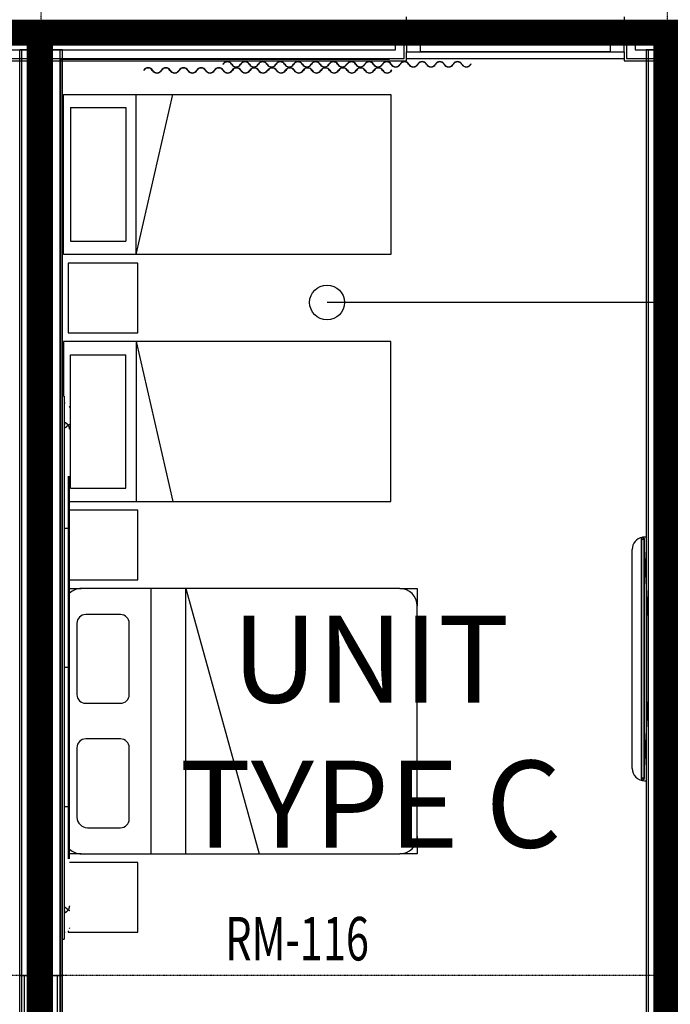
# Model space of a CAD drawing. Extents: x -6550 to 54150, y -7366 to 70929.
# Drawn here: x 14184 to 17922, y 12316 to 17975 of the extents above; entities that cross this region are included whole.
import ezdxf

# ---------------------------------------------------------------- set-up
doc = ezdxf.new("R2010")
doc.units = 0
doc.linetypes.add('EDG-DASH-3', pattern=[4.5, 3, -1.5])
doc.linetypes.add('X-2499-1F$0$EDG-1DOT-2', pattern=[5, 2, -1.4, 0.2, -1.4])
for name, color, linetype in [('ARE-GEN', 7, 'EDG-DASH-3'), ('NOT-50TXT', 6, 'CONTINUOUS'), ('POW-CIRC', 6, 'CONTINUOUS'), ('X-2499-1F$0$A-AREA-IDEN', 31, 'CONTINUOUS'), ('X-2499-1F$0$A-FLOR-1', 11, 'CONTINUOUS'), ('X-2499-1F$0$A-GENM', 11, 'CONTINUOUS'), ('X-2499-1F$0$A-GENM-1', 11, 'CONTINUOUS'), ('X-2499-1F$0$A-GENM-2', 11, 'CONTINUOUS'), ('X-2499-1F$0$A-GLAZ', 11, 'CONTINUOUS'), ('X-2499-1F$0$A-GLAZ-1', 11, 'CONTINUOUS'), ('X-2499-1F$0$A-WALL', 8, 'CONTINUOUS'), ('X-2499-1F$0$A-WALL-2', 8, 'CONTINUOUS'), ('X-2499-1F$0$I-FURN-1', 11, 'CONTINUOUS'), ('X-2499-1F$0$Q-CASE-2', 11, 'CONTINUOUS'), ('X-2499-1F$0$S-GRID-1', 133, 'X-2499-1F$0$EDG-1DOT-2'), ('X-XREF', 7, 'CONTINUOUS')]:
    doc.layers.add(name, color=color, linetype=linetype)
doc.styles.add('EDG-XBOLD', font='arialbd.ttf')
doc.styles.add('X-2499-1F$0$EDG', font='edg.shx', dxfattribs={"width": 0.9})

# ---------------------------------------------------------------- blocks, each defined once
blk = doc.blocks.new('X-2499-1F')
at = {"layer": 'X-2499-1F$0$A-FLOR-1'}
blk.add_line((17657.1, 17751), (16407.1, 17751), dxfattribs=at)
at = {"layer": 'X-2499-1F$0$A-GENM'}
for p, q in [((14445, 15649.1), (14440.1, 15649.1)), ((14445.4, 15658.8), (14445, 15659)), ((14445.3, 15628.7), (14445, 15628.4)), ((14445.6, 15628.9), (14445.3, 15628.7)), ((14445.8, 15658.6), (14445.4, 15658.8)), ((14445.9, 15629.2), (14445.6, 15628.9)), ((14446.3, 15658.4), (14445.8, 15658.6)), ((14446.2, 15629.5), (14445.9, 15629.2)), ((14446.5, 15629.8), (14446.2, 15629.5)), ((14446.7, 15658.2), (14446.3, 15658.4)), ((14446.8, 15630.1), (14446.5, 15629.8)), ((14447.1, 15658), (14446.7, 15658.2)), ((14447, 15630.4), (14446.8, 15630.1)), ((14447.3, 15630.7), (14447, 15630.4)), ((14447.5, 15657.8), (14447.1, 15658)), ((14447.6, 15631), (14447.3, 15630.7)), ((14447.9, 15657.5), (14447.5, 15657.8)), ((14447.9, 15631.2), (14447.6, 15631)), ((14448.3, 15657.3), (14447.9, 15657.5)), ((14448.2, 15631.5), (14447.9, 15631.2)), ((14448.5, 15631.8), (14448.2, 15631.5)), ((14448.7, 15657.1), (14448.3, 15657.3)), ((14448.8, 15632), (14448.5, 15631.8)), ((14449.1, 15656.8), (14448.7, 15657.1)), ((14449, 15632.3), (14448.8, 15632)), ((14449.3, 15632.6), (14449, 15632.3)), ((14449.5, 15656.6), (14449.1, 15656.8)), ((14449.6, 15632.8), (14449.3, 15632.6)), ((14449.9, 15656.3), (14449.5, 15656.6)), ((14449.9, 15633.1), (14449.6, 15632.8)), ((14450.3, 15656.1), (14449.9, 15656.3)), ((14450.2, 15633.4), (14449.9, 15633.1)), ((14450.5, 15633.6), (14450.2, 15633.4)), ((14450.7, 15655.8), (14450.3, 15656.1)), ((14450.7, 15633.9), (14450.5, 15633.6)), ((14451.1, 15655.6), (14450.7, 15655.8)), ((14451, 15634.1), (14450.7, 15633.9)), ((14451.3, 15634.4), (14451, 15634.1)), ((14451.5, 15655.3), (14451.1, 15655.6)), ((14451.6, 15634.6), (14451.3, 15634.4)), ((14451.9, 15655), (14451.5, 15655.3)), ((14451.9, 15634.9), (14451.6, 15634.6)), ((14452.3, 15654.8), (14451.9, 15655)), ((14452.1, 15635.1), (14451.9, 15634.9)), ((14452.4, 15635.3), (14452.1, 15635.1)), ((14452.7, 15654.5), (14452.3, 15654.8)), ((14452.7, 15635.6), (14452.4, 15635.3)), ((14453.1, 15654.2), (14452.7, 15654.5)), ((14453, 15635.8), (14452.7, 15635.6)), ((14453.2, 15636), (14453, 15635.8)), ((14453.4, 15653.9), (14453.1, 15654.2)), ((14453.5, 15636.3), (14453.2, 15636)), ((14453.8, 15653.6), (14453.4, 15653.9)), ((14453.8, 15636.5), (14453.5, 15636.3)), ((14454.2, 15653.3), (14453.8, 15653.6)), ((14454.1, 15636.7), (14453.8, 15636.5)), ((14454.3, 15636.9), (14454.1, 15636.7)), ((14454.6, 15653), (14454.2, 15653.3)), ((14454.6, 15637.2), (14454.3, 15636.9)), ((14455, 15652.7), (14454.6, 15653)), ((14454.9, 15637.4), (14454.6, 15637.2)), ((14455.1, 15637.6), (14454.9, 15637.4)), ((14455.4, 15652.4), (14455, 15652.7)), ((14455.4, 15637.8), (14455.1, 15637.6)), ((14455.7, 15652.1), (14455.4, 15652.4)), ((14455.7, 15638), (14455.4, 15637.8)), ((14456.1, 15651.8), (14455.7, 15652.1)), ((14455.9, 15638.2), (14455.7, 15638)), ((14456.2, 15638.4), (14455.9, 15638.2)), ((14456.5, 15651.5), (14456.1, 15651.8)), ((14456.5, 15638.6), (14456.2, 15638.4)), ((14456.8, 15651.2), (14456.5, 15651.5)), ((14456.7, 15638.8), (14456.5, 15638.6)), ((14457, 15639), (14456.7, 15638.8)), ((14457.2, 15650.8), (14456.8, 15651.2)), ((14457.2, 15639.2), (14457, 15639)), ((14457.6, 15650.5), (14457.2, 15650.8)), ((14457.5, 15639.4), (14457.2, 15639.2)), ((14457.7, 15639.6), (14457.5, 15639.4)), ((14457.9, 15650.2), (14457.6, 15650.5)), ((14458, 15639.8), (14457.7, 15639.6)), ((14458.3, 15649.8), (14457.9, 15650.2)), ((14458.2, 15640), (14458, 15639.8)), ((14458.5, 15640.2), (14458.2, 15640)), ((14458.6, 15649.5), (14458.3, 15649.8)), ((14458.7, 15640.3), (14458.5, 15640.2)), ((14459, 15649.1), (14458.6, 15649.5)), ((14459, 15640.5), (14458.7, 15640.3)), ((14459.3, 15648.8), (14459, 15649.1)), ((14459.2, 15640.7), (14459, 15640.5)), ((14459.5, 15640.9), (14459.2, 15640.7)), ((14459.6, 15648.4), (14459.3, 15648.8)), ((14459.7, 15641), (14459.5, 15640.9)), ((14460, 15648.1), (14459.6, 15648.4)), ((14459.9, 15641.2), (14459.7, 15641)), ((14460.2, 15641.4), (14459.9, 15641.2)), ((14460.3, 15647.7), (14460, 15648.1)), ((14460.4, 15641.5), (14460.2, 15641.4)), ((14460.6, 15647.3), (14460.3, 15647.7)), ((14460.6, 15641.7), (14460.4, 15641.5)), ((14461, 15647), (14460.6, 15647.3)), ((14460.9, 15641.9), (14460.6, 15641.7)), ((14461.1, 15642), (14460.9, 15641.9)), ((14461.3, 15646.6), (14461, 15647)), ((14461.3, 15642.2), (14461.1, 15642)), ((14461.6, 15646.2), (14461.3, 15646.6)), ((14461.5, 15642.3), (14461.3, 15642.2)), ((14461.8, 15642.5), (14461.5, 15642.3)), ((14461.9, 15645.8), (14461.6, 15646.2)), ((14462, 15642.6), (14461.8, 15642.5)), ((14462.2, 15645.4), (14461.9, 15645.8)), ((14462.2, 15642.8), (14462, 15642.6)), ((14462.5, 15645.1), (14462.2, 15645.4)), ((14462.4, 15642.9), (14462.2, 15642.8)), ((14462.6, 15643.1), (14462.4, 15642.9)), ((14462.8, 15644.7), (14462.5, 15645.1)), ((14462.9, 15643.2), (14462.6, 15643.1)), ((14463.1, 15644.3), (14462.8, 15644.7)), ((14463.1, 15643.3), (14462.9, 15643.2)), ((14463.4, 15643.9), (14463.1, 15644.3)), ((14463.3, 15643.5), (14463.1, 15643.3)), ((14463.5, 15643.6), (14463.3, 15643.5)), ((14463.7, 15643.5), (14463.4, 15643.9)), ((14463.7, 15643.7), (14463.5, 15643.6)), ((14463.9, 15643.9), (14463.7, 15643.7)), ((14464, 15643.1), (14463.7, 15643.5)), ((14464.1, 15644), (14463.9, 15643.9)), ((14464.3, 15642.7), (14464, 15643.1)), ((14464.3, 15644.1), (14464.1, 15644)), ((14464.5, 15644.3), (14464.3, 15644.1)), ((14464.6, 15642.3), (14464.3, 15642.7)), ((14464.7, 15644.4), (14464.5, 15644.3)), ((14464.8, 15641.9), (14464.6, 15642.3)), ((14464.9, 15644.5), (14464.7, 15644.4)), ((14465.1, 15641.4), (14464.8, 15641.9)), ((14465, 15644.6), (14464.9, 15644.5)), ((14465.2, 15644.7), (14465, 15644.6)), ((14465.4, 15641), (14465.1, 15641.4)), ((14465.4, 15644.8), (14465.2, 15644.7)), ((14465.6, 15645), (14465.4, 15644.8)), ((14465.6, 15640.6), (14465.4, 15641)), ((14465.8, 15645.1), (14465.6, 15645)), ((14465.9, 15640.2), (14465.6, 15640.6)), ((14465.9, 15645.2), (14465.8, 15645.1)), ((14466.1, 15645.3), (14465.9, 15645.2)), ((14466.1, 15639.8), (14465.9, 15640.2)), ((14466.3, 15645.4), (14466.1, 15645.3)), ((14466.4, 15639.3), (14466.1, 15639.8)), ((14466.5, 15645.5), (14466.3, 15645.4)), ((14466.6, 15638.9), (14466.4, 15639.3)), ((14466.6, 15645.6), (14466.5, 15645.5)), ((14466.8, 15645.7), (14466.6, 15645.6)), ((14466.8, 15638.5), (14466.6, 15638.9)), ((14466.9, 15645.8), (14466.8, 15645.7)), ((14467, 15638), (14466.8, 15638.5)), ((14467.1, 15645.9), (14466.9, 15645.8)), ((14467.3, 15637.6), (14467, 15638)), ((14467.3, 15646), (14467.1, 15645.9)), ((14467.4, 15646.1), (14467.3, 15646)), ((14467.5, 15637.2), (14467.3, 15637.6)), ((14467.6, 15646.1), (14467.4, 15646.1)), ((14467.7, 15636.7), (14467.5, 15637.2)), ((14467.7, 15646.2), (14467.6, 15646.1)), ((14467.8, 15646.3), (14467.7, 15646.2)), ((14467.9, 15636.3), (14467.7, 15636.7)), ((14468, 15646.4), (14467.8, 15646.3)), ((14468.1, 15635.8), (14467.9, 15636.3)), ((14468.1, 15646.5), (14468, 15646.4)), ((14468.3, 15646.6), (14468.1, 15646.5)), ((14468.3, 15635.4), (14468.1, 15635.8)), ((14468.4, 15646.6), (14468.3, 15646.6)), ((14468.5, 15634.9), (14468.3, 15635.4)), ((14468.5, 15646.7), (14468.4, 15646.6)), ((14468.6, 15646.8), (14468.5, 15646.7)), ((14468.6, 15634.5), (14468.5, 15634.9)), ((14468.8, 15646.9), (14468.6, 15646.8)), ((14468.8, 15634), (14468.6, 15634.5)), ((14468.9, 15646.9), (14468.8, 15646.9)), ((14469, 15633.6), (14468.8, 15634)), ((14469, 15647), (14468.9, 15646.9)), ((14469.1, 15647.1), (14469, 15647)), ((14469.2, 15633.1), (14469, 15633.6)), ((14469.2, 15647.1), (14469.1, 15647.1)), ((14469.4, 15647.2), (14469.2, 15647.1)), ((14469.3, 15632.7), (14469.2, 15633.1)), ((14469.5, 15632.2), (14469.3, 15632.7)), ((14469.5, 15647.3), (14469.4, 15647.2)), ((14469.6, 15647.3), (14469.5, 15647.3)), ((14469.6, 15631.8), (14469.5, 15632.2)), ((14469.7, 15647.4), (14469.6, 15647.3)), ((14469.7, 15631.3), (14469.6, 15631.8)), ((14469.8, 15647.5), (14469.7, 15647.4)), ((14469.9, 15630.8), (14469.7, 15631.3)), ((14469.9, 15647.5), (14469.8, 15647.5)), ((14470, 15647.6), (14469.9, 15647.6)), ((14469.9, 15647.6), (14469.9, 15647.5)), ((14470, 15630.4), (14469.9, 15630.8)), ((14470.1, 15647.7), (14470, 15647.6)), ((14470.1, 15629.9), (14470, 15630.4)), ((14470.2, 15647.7), (14470.1, 15647.7)), ((14470.2, 15629.4), (14470.1, 15629.9)), ((14470.3, 15647.8), (14470.2, 15647.7)), ((14470.4, 15629), (14470.2, 15629.4)), ((14470.4, 15647.8), (14470.3, 15647.8)), ((14470.5, 15647.9), (14470.4, 15647.9)), ((14470.4, 15647.9), (14470.4, 15647.8)), ((14470.5, 15628.5), (14470.4, 15629)), ((14470.6, 15648), (14470.5, 15647.9)), ((14470.6, 15628), (14470.5, 15628.5)), ((14470.7, 15648.1), (14470.6, 15648)), ((14470.6, 15648), (14470.6, 15648)), ((14470.6, 15627.6), (14470.6, 15628)), ((14470.7, 15627.1), (14470.6, 15627.6)), ((14470.8, 15648.1), (14470.7, 15648.1)), ((14470.8, 15626.6), (14470.7, 15627.1)), ((14470.9, 15648.2), (14470.8, 15648.2)), ((14470.8, 15648.2), (14470.8, 15648.1)), ((14470.9, 15626.2), (14470.8, 15626.6)), ((14471, 15648.3), (14470.9, 15648.3)), ((14470.9, 15648.3), (14470.9, 15648.2)), ((14470.9, 15625.7), (14470.9, 15626.2)), ((14471, 15625.2), (14470.9, 15625.7)), ((14471.1, 15648.4), (14471, 15648.4)), ((14471, 15648.4), (14471, 15648.3)), ((14471, 15648.3), (14471, 15648.3)), ((14471.1, 15624.8), (14471, 15625.2)), ((14471.2, 15648.5), (14471.1, 15648.5)), ((14471.1, 15648.5), (14471.1, 15648.4)), ((14471.1, 15648.4), (14471.1, 15648.4)), ((14471.1, 15624.3), (14471.1, 15624.8)), ((14471.2, 15623.8), (14471.1, 15624.3)), ((14471.3, 15648.7), (14471.2, 15648.6)), ((14471.2, 15648.6), (14471.2, 15648.6)), ((14471.2, 15648.6), (14471.2, 15648.6)), ((14471.2, 15648.6), (14471.2, 15648.5)), ((14471.2, 15648.5), (14471.2, 15648.5)), ((14471.2, 15623.3), (14471.2, 15623.8)), ((14471.2, 15622.9), (14471.2, 15623.3)), ((14471.2, 15622.4), (14471.2, 15622.9)), ((14471.3, 15621.9), (14471.2, 15622.4)), ((14471.3, 15648.7), (14471.3, 15648.7)), ((14471.3, 15648.7), (14471.3, 15648.7)), ((14471.3, 15621.5), (14471.3, 15621.9)), ((14463.6, 13151.3), (14463.6, 15351.3)), ((14458.1, 15051.3), (14445, 15051.3)), ((14467.8, 15051.3), (14458.1, 15051.3)), ((14458.1, 14251.3), (14445, 14251.3)), ((14467.8, 14251.3), (14458.1, 14251.3)), ((14458.1, 13451.3), (14445, 13451.3)), ((14467.8, 13451.3), (14458.1, 13451.3)), ((14440.1, 12853.5), (14445, 12853.5)), ((14445.3, 12874), (14445, 12874.3)), ((14445.6, 12873.7), (14445.3, 12874)), ((14445.9, 12873.4), (14445.6, 12873.7)), ((14446.2, 12873.1), (14445.9, 12873.4)), ((14446.5, 12872.8), (14446.2, 12873.1)), ((14446.8, 12872.5), (14446.5, 12872.8)), ((14447, 12872.2), (14446.8, 12872.5)), ((14447.3, 12871.9), (14447, 12872.2)), ((14447.6, 12871.7), (14447.3, 12871.9)), ((14447.9, 12871.4), (14447.6, 12871.7)), ((14448.2, 12871.1), (14447.9, 12871.4)), ((14448.5, 12870.8), (14448.2, 12871.1)), ((14448.8, 12870.6), (14448.5, 12870.8)), ((14449, 12870.3), (14448.8, 12870.6)), ((14449.3, 12870), (14449, 12870.3)), ((14449.6, 12869.8), (14449.3, 12870)), ((14449.5, 12846), (14449.9, 12846.3)), ((14449.9, 12869.5), (14449.6, 12869.8)), ((14450.2, 12869.3), (14449.9, 12869.5)), ((14449.9, 12846.3), (14450.3, 12846.5)), ((14450.5, 12869), (14450.2, 12869.3)), ((14450.3, 12846.5), (14450.7, 12846.8)), ((14450.7, 12868.7), (14450.5, 12869)), ((14451, 12868.5), (14450.7, 12868.7)), ((14450.7, 12846.8), (14451.1, 12847)), ((14451.3, 12868.2), (14451, 12868.5)), ((14451.1, 12847), (14451.5, 12847.3)), ((14451.6, 12868), (14451.3, 12868.2)), ((14451.5, 12847.3), (14451.9, 12847.6)), ((14451.9, 12867.8), (14451.6, 12868)), ((14452.1, 12867.5), (14451.9, 12867.8)), ((14451.9, 12847.6), (14452.3, 12847.8)), ((14452.4, 12867.3), (14452.1, 12867.5)), ((14452.3, 12847.8), (14452.7, 12848.1)), ((14452.7, 12867), (14452.4, 12867.3)), ((14453, 12866.8), (14452.7, 12867)), ((14452.7, 12848.1), (14453.1, 12848.4)), ((14453.2, 12866.6), (14453, 12866.8)), ((14453.1, 12848.4), (14453.4, 12848.7)), ((14453.5, 12866.3), (14453.2, 12866.6)), ((14453.4, 12848.7), (14453.8, 12849)), ((14453.8, 12866.1), (14453.5, 12866.3)), ((14454.1, 12865.9), (14453.8, 12866.1)), ((14453.8, 12849), (14454.2, 12849.3)), ((14454.3, 12865.7), (14454.1, 12865.9)), ((14454.2, 12849.3), (14454.6, 12849.6)), ((14454.6, 12865.5), (14454.3, 12865.7)), ((14454.9, 12865.2), (14454.6, 12865.5)), ((14454.6, 12849.6), (14455, 12849.9)), ((14455.1, 12865), (14454.9, 12865.2)), ((14455, 12849.9), (14455.4, 12850.2)), ((14455.4, 12864.8), (14455.1, 12865)), ((14455.7, 12864.6), (14455.4, 12864.8)), ((14455.4, 12850.2), (14455.7, 12850.5)), ((14455.9, 12864.4), (14455.7, 12864.6)), ((14455.7, 12850.5), (14456.1, 12850.8)), ((14456.2, 12864.2), (14455.9, 12864.4)), ((14456.1, 12850.8), (14456.5, 12851.1)), ((14456.5, 12864), (14456.2, 12864.2)), ((14456.7, 12863.8), (14456.5, 12864)), ((14456.5, 12851.1), (14456.8, 12851.5)), ((14457, 12863.6), (14456.7, 12863.8)), ((14456.8, 12851.5), (14457.2, 12851.8)), ((14457.2, 12863.4), (14457, 12863.6)), ((14457.5, 12863.2), (14457.2, 12863.4)), ((14457.2, 12851.8), (14457.6, 12852.1)), ((14457.7, 12863), (14457.5, 12863.2)), ((14457.6, 12852.1), (14457.9, 12852.5)), ((14458, 12862.8), (14457.7, 12863)), ((14457.9, 12852.5), (14458.3, 12852.8)), ((14458.2, 12862.6), (14458, 12862.8)), ((14458.5, 12862.5), (14458.2, 12862.6)), ((14458.3, 12852.8), (14458.6, 12853.1)), ((14458.7, 12862.3), (14458.5, 12862.5)), ((14458.6, 12853.1), (14459, 12853.5)), ((14459, 12862.1), (14458.7, 12862.3)), ((14459.2, 12861.9), (14459, 12862.1)), ((14459, 12853.5), (14459.3, 12853.8)), ((14459.5, 12861.7), (14459.2, 12861.9)), ((14459.3, 12853.8), (14459.6, 12854.2)), ((14459.7, 12861.6), (14459.5, 12861.7)), ((14459.6, 12854.2), (14460, 12854.6)), ((14459.9, 12861.4), (14459.7, 12861.6)), ((14460.2, 12861.2), (14459.9, 12861.4)), ((14460, 12854.6), (14460.3, 12854.9)), ((14460.4, 12861.1), (14460.2, 12861.2)), ((14460.3, 12854.9), (14460.6, 12855.3)), ((14460.6, 12860.9), (14460.4, 12861.1)), ((14460.9, 12860.7), (14460.6, 12860.9)), ((14460.6, 12855.3), (14461, 12855.7)), ((14461.1, 12860.6), (14460.9, 12860.7)), ((14461, 12855.7), (14461.3, 12856)), ((14461.3, 12860.4), (14461.1, 12860.6)), ((14461.5, 12860.3), (14461.3, 12860.4)), ((14461.3, 12856), (14461.6, 12856.4)), ((14461.8, 12860.1), (14461.5, 12860.3)), ((14461.6, 12856.4), (14461.9, 12856.8)), ((14462, 12860), (14461.8, 12860.1)), ((14461.9, 12856.8), (14462.2, 12857.2)), ((14462.2, 12859.8), (14462, 12860)), ((14462.4, 12859.7), (14462.2, 12859.8)), ((14462.2, 12857.2), (14462.5, 12857.6)), ((14462.6, 12859.5), (14462.4, 12859.7)), ((14462.5, 12857.6), (14462.8, 12857.9)), ((14462.9, 12859.4), (14462.6, 12859.5)), ((14462.8, 12857.9), (14463.1, 12858.3)), ((14463.1, 12859.3), (14462.9, 12859.4)), ((14463.3, 12859.1), (14463.1, 12859.3)), ((14463.1, 12858.3), (14463.4, 12858.7)), ((14463.5, 12859), (14463.3, 12859.1)), ((14463.4, 12858.7), (14463.7, 12859.1)), ((14463.7, 12858.9), (14463.5, 12859)), ((14463.7, 12859.1), (14464, 12859.5)), ((14463.9, 12858.7), (14463.7, 12858.9)), ((14464.1, 12858.6), (14463.9, 12858.7)), ((14464, 12859.5), (14464.3, 12859.9)), ((14464.3, 12858.5), (14464.1, 12858.6)), ((14464.3, 12859.9), (14464.6, 12860.3)), ((14464.5, 12858.4), (14464.3, 12858.5)), ((14464.7, 12858.2), (14464.5, 12858.4)), ((14464.6, 12860.3), (14464.8, 12860.8)), ((14464.9, 12858.1), (14464.7, 12858.2)), ((14464.8, 12860.8), (14465.1, 12861.2)), ((14465, 12858), (14464.9, 12858.1)), ((14465.2, 12857.9), (14465, 12858)), ((14465.1, 12861.2), (14465.4, 12861.6)), ((14465.4, 12857.8), (14465.2, 12857.9)), ((14465.4, 12861.6), (14465.6, 12862)), ((14465.6, 12857.7), (14465.4, 12857.8)), ((14465.6, 12862), (14465.9, 12862.4)), ((14465.8, 12857.6), (14465.6, 12857.7)), ((14465.9, 12857.4), (14465.8, 12857.6)), ((14465.9, 12862.4), (14466.1, 12862.9)), ((14466.1, 12857.3), (14465.9, 12857.4)), ((14466.1, 12862.9), (14466.4, 12863.3)), ((14466.3, 12857.2), (14466.1, 12857.3)), ((14466.5, 12857.1), (14466.3, 12857.2)), ((14466.4, 12863.3), (14466.6, 12863.7)), ((14466.6, 12857), (14466.5, 12857.1)), ((14466.6, 12863.7), (14466.8, 12864.1)), ((14466.8, 12856.9), (14466.6, 12857)), ((14466.8, 12864.1), (14467, 12864.6)), ((14466.9, 12856.8), (14466.8, 12856.9)), ((14467.1, 12856.7), (14466.9, 12856.8)), ((14467, 12864.6), (14467.3, 12865)), ((14467.3, 12856.7), (14467.1, 12856.7)), ((14467.3, 12865), (14467.5, 12865.4)), ((14467.4, 12856.6), (14467.3, 12856.7)), ((14467.6, 12856.5), (14467.4, 12856.6)), ((14467.5, 12865.4), (14467.7, 12865.9)), ((14467.7, 12856.4), (14467.6, 12856.5)), ((14467.7, 12865.9), (14467.9, 12866.3)), ((14467.8, 12856.3), (14467.7, 12856.4)), ((14468, 12856.2), (14467.8, 12856.3)), ((14467.9, 12866.3), (14468.1, 12866.8)), ((14468.1, 12856.1), (14468, 12856.2)), ((14468.1, 12866.8), (14468.3, 12867.2)), ((14468.3, 12856.1), (14468.1, 12856.1)), ((14468.3, 12867.2), (14468.5, 12867.7)), ((14468.4, 12856), (14468.3, 12856.1)), ((14468.5, 12855.9), (14468.4, 12856)), ((14468.5, 12867.7), (14468.6, 12868.1)), ((14468.6, 12855.8), (14468.5, 12855.9)), ((14468.6, 12868.1), (14468.8, 12868.6)), ((14468.8, 12855.7), (14468.6, 12855.8)), ((14468.8, 12868.6), (14469, 12869)), ((14468.9, 12855.7), (14468.8, 12855.7)), ((14469, 12855.6), (14468.9, 12855.7)), ((14469, 12869), (14469.2, 12869.5)), ((14469.1, 12855.5), (14469, 12855.6)), ((14469.2, 12855.5), (14469.1, 12855.5)), ((14469.2, 12869.5), (14469.3, 12869.9)), ((14469.4, 12855.4), (14469.2, 12855.5)), ((14469.3, 12869.9), (14469.5, 12870.4)), ((14469.5, 12855.3), (14469.4, 12855.4)), ((14469.5, 12870.4), (14469.6, 12870.9)), ((14469.6, 12855.3), (14469.5, 12855.3)), ((14469.6, 12870.9), (14469.7, 12871.3)), ((14469.7, 12855.2), (14469.6, 12855.3)), ((14469.7, 12871.3), (14469.9, 12871.8)), ((14469.8, 12855.2), (14469.7, 12855.2)), ((14469.9, 12855.1), (14469.8, 12855.2)), ((14469.9, 12871.8), (14470, 12872.2)), ((14469.9, 12855), (14469.9, 12855.1)), ((14470, 12855), (14469.9, 12855)), ((14470, 12872.2), (14470.1, 12872.7)), ((14470.1, 12854.9), (14470, 12855)), ((14470.1, 12872.7), (14470.2, 12873.2)), ((14470.2, 12854.9), (14470.1, 12854.9)), ((14470.2, 12873.2), (14470.4, 12873.6)), ((14470.3, 12854.8), (14470.2, 12854.9)), ((14470.4, 12854.8), (14470.3, 12854.8)), ((14470.4, 12873.6), (14470.5, 12874.1)), ((14470.4, 12854.7), (14470.4, 12854.8)), ((14470.5, 12854.7), (14470.4, 12854.7)), ((14470.5, 12874.1), (14470.6, 12874.6)), ((14470.6, 12854.6), (14470.5, 12854.7)), ((14470.6, 12875), (14470.7, 12875.5)), ((14470.6, 12874.6), (14470.6, 12875)), ((14470.7, 12854.5), (14470.6, 12854.6)), ((14470.6, 12854.6), (14470.6, 12854.6)), ((14470.7, 12875.5), (14470.8, 12876)), ((14470.8, 12854.5), (14470.7, 12854.5)), ((14470.8, 12876), (14470.9, 12876.4)), ((14470.8, 12854.4), (14470.8, 12854.5)), ((14470.9, 12854.4), (14470.8, 12854.4)), ((14470.9, 12876.9), (14471, 12877.4)), ((14470.9, 12876.4), (14470.9, 12876.9)), ((14471, 12854.3), (14470.9, 12854.4)), ((14470.9, 12854.4), (14470.9, 12854.4)), ((14471, 12877.4), (14471.1, 12877.9)), ((14471, 12854.2), (14471, 12854.3)), ((14471, 12854.3), (14471, 12854.3)), ((14471.1, 12854.2), (14471, 12854.2)), ((14471.1, 12878.3), (14471.2, 12878.8)), ((14471.1, 12877.9), (14471.1, 12878.3)), ((14471.1, 12854.1), (14471.1, 12854.2)), ((14471.1, 12854.2), (14471.1, 12854.2)), ((14471.2, 12854.1), (14471.1, 12854.1)), ((14471.2, 12880.2), (14471.3, 12880.7)), ((14471.2, 12879.7), (14471.2, 12880.2)), ((14471.2, 12879.3), (14471.2, 12879.7)), ((14471.2, 12878.8), (14471.2, 12879.3)), ((14471.2, 12854), (14471.2, 12854.1)), ((14471.2, 12854.1), (14471.2, 12854.1)), ((14471.3, 12853.9), (14471.2, 12854)), ((14471.2, 12854), (14471.2, 12854)), ((14471.2, 12854), (14471.2, 12854)), ((14471.3, 12880.7), (14471.3, 12881.2)), ((14471.3, 12853.9), (14471.3, 12853.9)), ((14471.3, 12853.9), (14471.3, 12853.9)), ((14445, 12843.6), (14445.4, 12843.8)), ((14445.4, 12843.8), (14445.8, 12844)), ((14445.8, 12844), (14446.3, 12844.2)), ((14446.3, 12844.2), (14446.7, 12844.4)), ((14446.7, 12844.4), (14447.1, 12844.6)), ((14447.1, 12844.6), (14447.5, 12844.9)), ((14447.5, 12844.9), (14447.9, 12845.1)), ((14447.9, 12845.1), (14448.3, 12845.3)), ((14448.3, 12845.3), (14448.7, 12845.5)), ((14448.7, 12845.5), (14449.1, 12845.8)), ((14449.1, 12845.8), (14449.5, 12846))]:
    blk.add_line(p, q, dxfattribs=at)
at = {"layer": 'X-2499-1F$0$A-GENM-1'}
for p, q in [((14440.1, 15811.3), (14430.1, 15811.3)), ((14440.1, 15811.3), (14440.1, 15351.3)), ((14445, 15771.3), (14440.1, 15771.3)), ((14440.1, 15351.3), (14440.1, 13151.3)), ((14470.1, 13151.3), (14470.1, 15351.3)), ((17784.1, 15001), (17774.2, 15001)), ((17756.2, 14985.2), (17755.2, 14986.5)), ((17755.2, 14986.5), (17755.2, 13619.5)), ((17773.2, 14949.6), (17773.2, 14983)), ((17703.4, 13671.7), (17703.4, 14930.3)), ((17773.2, 13622.9), (17773.2, 13656.4)), ((17756.2, 13620.8), (17755.2, 13619.5)), ((17774.2, 13601), (17784.1, 13601)), ((14440.1, 13151.3), (14440.1, 12691.3)), ((14430.1, 12691.3), (14440.1, 12691.3)), ((14440.1, 12731.3), (14445, 12731.3))]:
    blk.add_line(p, q, dxfattribs=at)
for centre, start, end in [((17774.2, 14930.3), 100.0697, 180), ((17774.2, 14930.3), 90, 98.143), ((17774.2, 13671.7), 180, 270)]:
    blk.add_arc(centre, 70.7, start, end, dxfattribs=at)
for points in [[(14469.2, 15752.7), (14469.8, 15750.6), (14470.1, 15748.4), (14470.1, 15746.2)], [(14470.1, 12756.4), (14470.1, 12754.1), (14469.8, 12752), (14469.2, 12749.9)]]:
    blk.add_open_spline(points, degree=3, dxfattribs=at)
at = {"layer": 'X-2499-1F$0$A-GENM-2'}
for p, q in [((15351.6, 17719.5), (15353, 17718.6)), ((16064.7, 17719.5), (16062.8, 17719.5)), ((16064.7, 17719.5), (16066, 17718.6)), ((16777.7, 17719.5), (16775.9, 17719.5)), ((14896.6, 17684.5), (14898, 17683.6)), ((15609.7, 17684.5), (15607.8, 17684.5)), ((15609.7, 17684.5), (15611, 17683.6)), ((16322.7, 17684.5), (16320.9, 17684.5)), ((17763.7, 15000.4), (17755.2, 14995.5)), ((17773.2, 14991.6), (17763.7, 15000.4)), ((17755.2, 14995.5), (17755.2, 14986.5)), ((17755.2, 14986.5), (17756.2, 14985.2)), ((17756.2, 14989.5), (17772.2, 14989.5)), ((17756.2, 14985.2), (17756.2, 14989.5)), ((17756.2, 14989.5), (17756.2, 13616.5)), ((17772.2, 14989.5), (17756.2, 14989.5)), ((17772.2, 14989.5), (17772.2, 14981.3)), ((17772.2, 13616.5), (17772.2, 14989.5)), ((17772.2, 14981.3), (17773.2, 14983)), ((17772.2, 14969.5), (17772.2, 13636.5)), ((17794.2, 14531.8), (17772.2, 14969.5)), ((17773.2, 14983), (17773.2, 14991.6)), ((17794.2, 14074.2), (17794.2, 14531.8)), ((17772.2, 13636.5), (17794.2, 14074.2)), ((17756.2, 13620.8), (17755.2, 13619.5)), ((17755.2, 13619.5), (17755.2, 13610.5)), ((17755.2, 13610.5), (17763.7, 13605.6)), ((17756.2, 13616.5), (17756.2, 13620.8)), ((17772.2, 13616.5), (17756.2, 13616.5)), ((17756.2, 13616.5), (17772.2, 13616.5)), ((17763.7, 13605.6), (17773.2, 13614.4)), ((17773.2, 13622.9), (17772.2, 13624.6)), ((17772.2, 13624.6), (17772.2, 13616.5)), ((17773.2, 13614.4), (17773.2, 13622.9))]:
    blk.add_line(p, q, dxfattribs=at)
for centre, radius, start, end in [((15377, 17704.3), 29.6, 30.7622, 149.2378), ((15377, 17704.3), 28, 30.7622, 149.2378), ((15427.8, 17734.6), 31.1, 210.7622, 329.2378), ((15427.8, 17734.6), 29.6, 210.7622, 329.2378), ((15478.6, 17704.3), 29.6, 30.7622, 149.2378), ((15478.6, 17704.3), 28, 30.7622, 149.2378), ((15529.4, 17734.6), 31.1, 210.7622, 329.2378), ((15529.4, 17734.6), 29.6, 210.7622, 329.2378), ((15580.2, 17704.3), 29.6, 30.7622, 149.2378), ((15580.2, 17704.3), 28, 30.7622, 149.2378), ((15631, 17734.6), 31.1, 210.7622, 329.2378), ((15631, 17734.6), 29.6, 210.7622, 329.2378), ((15681.8, 17704.3), 29.6, 30.7622, 149.2378), ((15681.8, 17704.3), 28, 30.7622, 149.2378), ((15732.6, 17734.6), 31.1, 210.7622, 329.2378), ((15732.6, 17734.6), 29.6, 210.7622, 329.2378), ((15783.4, 17704.3), 29.6, 30.7622, 149.2378), ((15783.4, 17704.3), 28, 30.7622, 149.2378), ((15834.2, 17734.6), 31.1, 210.7622, 329.2378), ((15834.2, 17734.6), 29.6, 210.7622, 329.2378), ((15885, 17704.3), 29.6, 30.7622, 149.2378), ((15885, 17704.3), 28, 30.7622, 149.2378), ((15935.8, 17734.6), 31.1, 210.7622, 329.2378), ((15935.8, 17734.6), 29.6, 210.7622, 329.2378), ((15986.6, 17704.3), 29.6, 30.7622, 149.2378), ((15986.6, 17704.3), 28, 30.7622, 149.2378), ((16037.4, 17734.6), 31.1, 210.7622, 330.9609), ((16037.4, 17734.6), 29.6, 210.7622, 329.2378), ((16090.1, 17704.3), 29.6, 30.7622, 149.2378), ((16090.1, 17704.3), 28, 30.7622, 149.2378), ((16140.9, 17734.6), 31.1, 210.7622, 329.2378), ((16140.9, 17734.6), 29.6, 210.7622, 329.2378), ((16191.7, 17704.3), 29.6, 30.7622, 149.2378), ((16191.7, 17704.3), 28, 30.7622, 149.2378), ((16242.5, 17734.6), 31.1, 210.7622, 329.2378), ((16242.5, 17734.6), 29.6, 210.7622, 329.2378), ((16293.3, 17704.3), 29.6, 30.7622, 149.2378), ((16293.3, 17704.3), 28, 30.7622, 149.2378), ((16344.1, 17734.6), 31.1, 210.7622, 329.2378), ((16344.1, 17734.6), 29.6, 210.7622, 329.2378), ((16394.9, 17704.3), 29.6, 30.7622, 149.2378), ((16394.9, 17704.3), 28, 30.7622, 149.2378), ((16445.7, 17734.6), 31.1, 210.7622, 329.2378), ((16445.7, 17734.6), 29.6, 210.7622, 329.2378), ((16496.5, 17704.3), 29.6, 30.7622, 149.2378), ((16496.5, 17704.3), 28, 30.7622, 149.2378), ((16547.3, 17734.6), 31.1, 210.7622, 329.2378), ((16547.3, 17734.6), 29.6, 210.7622, 329.2378), ((16598.1, 17704.3), 29.6, 30.7622, 149.2378), ((16598.1, 17704.3), 28, 30.7622, 149.2378), ((16648.9, 17734.6), 31.1, 210.7622, 329.2378), ((16648.9, 17734.6), 29.6, 210.7622, 329.2378), ((16699.7, 17704.3), 29.6, 30.7622, 149.2378), ((16699.7, 17704.3), 28, 30.7622, 149.2378), ((16750.5, 17734.6), 31.1, 210.7622, 330.9609), ((16750.5, 17734.6), 29.6, 210.7622, 329.2378), ((14922, 17669.3), 29.6, 30.7622, 149.2378), ((14922, 17669.3), 28, 30.7622, 149.2378), ((14972.8, 17699.6), 31.1, 210.7622, 329.2378), ((14972.8, 17699.6), 29.6, 210.7622, 329.2378), ((15023.6, 17669.3), 29.6, 30.7622, 149.2378), ((15023.6, 17669.3), 28, 30.7622, 149.2378), ((15074.4, 17699.6), 31.1, 210.7622, 329.2378), ((15074.4, 17699.6), 29.6, 210.7622, 329.2378), ((15125.2, 17669.3), 29.6, 30.7622, 149.2378), ((15125.2, 17669.3), 28, 30.7622, 149.2378), ((15176, 17699.6), 31.1, 210.7622, 329.2378), ((15176, 17699.6), 29.6, 210.7622, 329.2378), ((15226.8, 17669.3), 29.6, 30.7622, 149.2378), ((15226.8, 17669.3), 28, 30.7622, 149.2378), ((15277.6, 17699.6), 31.1, 210.7622, 329.2378), ((15277.6, 17699.6), 29.6, 210.7622, 329.2378), ((15328.4, 17669.3), 29.6, 30.7622, 149.2378), ((15328.4, 17669.3), 28, 30.7622, 149.2378), ((15379.2, 17699.6), 31.1, 210.7622, 329.2378), ((15379.2, 17699.6), 29.6, 210.7622, 329.2378), ((15430, 17669.3), 29.6, 30.7622, 149.2378), ((15430, 17669.3), 28, 30.7622, 149.2378), ((15480.8, 17699.6), 31.1, 210.7622, 329.2378), ((15480.8, 17699.6), 29.6, 210.7622, 329.2378), ((15531.6, 17669.3), 29.6, 30.7622, 149.2378), ((15531.6, 17669.3), 28, 30.7622, 149.2378), ((15582.4, 17699.6), 31.1, 210.7622, 330.9609), ((15582.4, 17699.6), 29.6, 210.7622, 329.2378), ((15635.1, 17669.3), 29.6, 30.7622, 149.2378), ((15635.1, 17669.3), 28, 30.7622, 149.2378), ((15685.9, 17699.6), 31.1, 210.7622, 329.2378), ((15685.9, 17699.6), 29.6, 210.7622, 329.2378), ((15736.7, 17669.3), 29.6, 30.7622, 149.2378), ((15736.7, 17669.3), 28, 30.7622, 149.2378), ((15787.5, 17699.6), 31.1, 210.7622, 329.2378), ((15787.5, 17699.6), 29.6, 210.7622, 329.2378), ((15838.3, 17669.3), 29.6, 30.7622, 149.2378), ((15838.3, 17669.3), 28, 30.7622, 149.2378), ((15889.1, 17699.6), 31.1, 210.7622, 329.2378), ((15889.1, 17699.6), 29.6, 210.7622, 329.2378), ((15939.9, 17669.3), 29.6, 30.7622, 149.2378), ((15939.9, 17669.3), 28, 30.7622, 149.2378), ((15990.7, 17699.6), 31.1, 210.7622, 329.2378), ((15990.7, 17699.6), 29.6, 210.7622, 329.2378), ((16041.5, 17669.3), 29.6, 30.7622, 149.2378), ((16041.5, 17669.3), 28, 30.7622, 149.2378), ((16092.3, 17699.6), 31.1, 210.7622, 329.2378), ((16092.3, 17699.6), 29.6, 210.7622, 329.2378), ((16143.1, 17669.3), 29.6, 30.7622, 149.2378), ((16143.1, 17669.3), 28, 30.7622, 149.2378), ((16193.9, 17699.6), 31.1, 210.7622, 329.2378), ((16193.9, 17699.6), 29.6, 210.7622, 329.2378), ((16244.7, 17669.3), 29.6, 30.7622, 149.2378), ((16244.7, 17669.3), 28, 30.7622, 149.2378), ((16295.5, 17699.6), 31.1, 210.7622, 330.9609), ((16295.5, 17699.6), 29.6, 210.7622, 329.2378)]:
    blk.add_arc(centre, radius, start, end, dxfattribs=at)
at = {"layer": 'X-2499-1F$0$A-GLAZ'}
for p, q in [((17657.1, 17940.5), (16407.1, 17940.5)), ((16487.1, 17790.5), (16487.1, 17940.5)), ((16487.1, 17940.5), (17577.1, 17940.5)), ((17577.1, 17940.5), (17577.1, 17790.5)), ((17577.1, 17870.7), (16487.1, 17870.7)), ((16487.1, 17860.3), (17577.1, 17860.3)), ((16407.1, 17790.5), (17657.1, 17790.5)), ((17577.1, 17790.5), (16487.1, 17790.5))]:
    blk.add_line(p, q, dxfattribs=at)
at = {"layer": 'X-2499-1F$0$A-GLAZ-1'}
for p, q in [((16487.1, 17940.5), (16407.1, 17940.5)), ((16407.1, 17940.5), (16407.1, 17790.5)), ((16487.1, 17790.5), (16487.1, 17940.5)), ((17657.1, 17940.5), (17577.1, 17940.5)), ((17577.1, 17940.5), (17577.1, 17790.5)), ((17657.1, 17790.5), (17657.1, 17940.5)), ((17577.1, 17870.7), (16487.1, 17870.7)), ((16487.1, 17870.7), (16487.1, 17860.3)), ((16487.1, 17860.3), (17577.1, 17860.3)), ((17577.1, 17860.3), (17577.1, 17870.7)), ((16407.1, 17790.5), (16487.1, 17790.5)), ((17577.1, 17790.5), (17657.1, 17790.5))]:
    blk.add_line(p, q, dxfattribs=at)
at = {"layer": 'X-2499-1F$0$A-WALL'}
for p, q in [((16344.1, 17802), (16344.1, 17865.5)), ((16407.1, 17865.5), (16344.1, 17865.5)), ((16394.1, 17752), (16394.1, 17865.5)), ((17720.1, 17865.5), (17657.1, 17865.5)), ((17670.1, 17865.5), (17670.1, 17752)), ((17720.1, 17865.5), (17720.1, 17802)), ((14120.1, 17802), (16344.1, 17802)), ((14197.1, 11482), (14197.1, 17802)), ((14261.1, 12482), (14261.1, 17802)), ((14294.6, 12482), (14294.6, 17802)), ((14319.6, 12482), (14319.6, 17802)), ((14353.1, 12482), (14353.1, 17802)), ((14417.1, 11482), (14417.1, 17802)), ((17720.1, 17802), (19944.1, 17802)), ((18030.1, 17802), (17784.1, 17802)), ((17797.1, 9192), (17797.1, 17802)), ((17861.1, 10192), (17861.1, 17802)), ((17894.6, 10192), (17894.6, 17802)), ((17919.6, 10192), (17919.6, 17802)), ((14070.1, 17752), (16394.1, 17752)), ((17670.1, 17752), (19994.1, 17752)), ((14212.1, 11482), (14212.1, 12482)), ((14402.1, 11482), (14402.1, 12482))]:
    blk.add_line(p, q, dxfattribs=at)
at = {"layer": 'X-2499-1F$0$A-WALL-2'}
for p, q in [((16407.1, 17940.5), (16407.1, 17992)), ((17657.1, 17992), (17657.1, 17940.5)), ((14430.1, 17802), (14184.1, 17802)), ((14184.1, 9413), (14184.1, 17802)), ((14430.1, 9413), (14430.1, 17802)), ((16407.1, 17739), (16407.1, 17790.5)), ((17657.1, 17790.5), (17657.1, 17739)), ((17784.1, 17802), (17784.1, 9192)), ((14057.1, 17739), (16407.1, 17739)), ((17657.1, 17739), (20007.1, 17739)), ((14184.1, 12482), (14430.1, 12482))]:
    blk.add_line(p, q, dxfattribs=at)
at = {"layer": 'X-2499-1F$0$I-FURN-1'}
for p, q in [((14436.1, 17546), (16316.1, 17546)), ((14436.1, 16626), (14436.1, 17546)), ((14854.1, 16626), (14854.1, 17546)), ((14854.1, 16626), (15064.3, 17546)), ((16316.1, 17546), (16316.1, 16626)), ((14476.1, 17469.8), (14793.9, 17469.8)), ((14476.1, 17469.8), (14476.1, 16702.2)), ((14793.9, 17469.8), (14793.9, 16702.2)), ((14476.1, 16702.2), (14793.9, 16702.2)), ((16316.1, 16626), (14436.1, 16626)), ((14863.2, 16576), (14463.2, 16576)), ((14463.2, 16576), (14463.2, 16176)), ((14863.2, 16176), (14863.2, 16576)), ((14463.2, 16176), (14863.2, 16176)), ((16316.1, 16126), (14436.1, 16126)), ((14436.1, 16126), (14436.1, 15811.3)), ((14854.1, 16126), (14854.1, 15206)), ((14854.1, 16126), (15064.3, 15206)), ((16316.1, 15206), (16316.1, 16126)), ((14476.1, 16049.8), (14793.9, 16049.8)), ((14476.1, 15282.2), (14476.1, 16049.8)), ((14793.9, 15282.2), (14793.9, 16049.8)), ((14476.1, 15282.2), (14793.9, 15282.2)), ((14470.1, 15206), (16316.1, 15206)), ((14863.2, 15156), (14470.1, 15156)), ((14863.2, 14756), (14863.2, 15156)), ((14470.1, 14756), (14863.2, 14756)), ((14470.1, 14706), (14538.2, 14706)), ((16368.2, 14706), (14538.2, 14706)), ((14938.2, 14706), (14938.2, 13181)), ((15138.2, 14706), (15559.8, 13181)), ((15138.2, 13181), (15138.2, 14706)), ((16368.2, 14706), (16468.2, 14706)), ((16468.2, 14706), (16468.2, 14606)), ((16468.2, 13281), (16468.2, 14606)), ((14763.2, 14556), (14563.2, 14556)), ((14513.2, 14506), (14513.2, 14096)), ((14813.2, 14096), (14813.2, 14506)), ((14563.2, 14046), (14763.2, 14046)), ((14763.2, 13841), (14563.2, 13841)), ((14513.2, 13791), (14513.2, 13391)), ((14813.2, 13381), (14813.2, 13791)), ((14573.2, 13331), (14763.2, 13331)), ((16468.2, 13281), (16468.2, 13181)), ((14863.2, 13131), (14469.9, 13131)), ((14538.2, 13181), (14470.1, 13181)), ((14538.2, 13181), (16368.2, 13181)), ((14863.2, 12731), (14863.2, 13131)), ((16468.2, 13181), (16368.2, 13181)), ((14463.2, 12739.2), (14463.2, 12731)), ((14463.2, 12731), (14863.2, 12731))]:
    blk.add_line(p, q, dxfattribs=at)
for centre, radius, start, end in [((14538.2, 14606), 100, 90, 133.1092), ((16368.2, 14606), 100, 0, 90), ((14563.2, 14506), 50, 90, 180), ((14763.2, 14506), 50, 0, 90), ((14563.2, 14096), 50, 180, 270), ((14763.2, 14096), 50, 270, 0), ((14563.2, 13791), 50, 90, 180), ((14763.2, 13791), 50, 0, 90), ((14573.2, 13391), 60, 180, 270), ((14763.2, 13381), 50, 270, 0), ((16368.2, 13281), 100, 270, 0), ((14538.2, 13281), 100, 226.8748, 270)]:
    blk.add_arc(centre, radius, start, end, dxfattribs=at)
at = {"layer": 'X-2499-1F$0$Q-CASE-2'}
for p, q in [((16308.2, 17751), (14418.1, 17751)), ((14418.1, 17751), (14418.1, 11482)), ((14420.1, 11482), (14420.1, 17749)), ((14420.1, 17749), (16308.2, 17749)), ((16308.2, 17749), (16308.2, 17751)), ((17796.1, 17751), (17794.2, 17751)), ((17794.2, 17751), (17794.2, 9205)), ((17796.1, 9205), (17796.1, 17751))]:
    blk.add_line(p, q, dxfattribs=at)
at = {"layer": 'X-2499-1F$0$S-GRID-1'}
for p, q in [((14307.1, -7365.7), (14307.1, 20004.7)), ((17907.1, -7365.7), (17907.1, 20004.7)), ((52210.2, 12482), (-860, 12482))]:
    blk.add_line(p, q, dxfattribs=at)
at = {"layer": 'X-2499-1F$0$A-AREA-IDEN', "style": 'X-2499-1F$0$EDG', "width": 0.7}
blk.add_text('RM-116', height=250, dxfattribs=at).set_placement((15365.1, 12568.1))

msp = doc.modelspace()

# ---------------------------------------------------------------- linework, layer by layer
at = {"layer": 'ARE-GEN', "const_width": 150}
for points in [[(28700, 17900), (100, 17900)], [(14300, 9350), (14300, 17900)], [(17900, 9150), (17900, 17900)]]:
    msp.add_lwpolyline(points, dxfattribs=at)
at = {"layer": 'POW-CIRC'}
msp.add_lwpolyline([(19850, 16350), (15950, 16350)], dxfattribs=at)
msp.add_circle((15950, 16350), 100, dxfattribs=at)

# ---------------------------------------------------------------- block references
at = {"layer": 'X-XREF'}
msp.add_blockref('X-2499-1F', (0, 0), dxfattribs=at)

# ---------------------------------------------------------------- texts
at = {"layer": 'NOT-50TXT', "insert": (16200, 13883.2), "char_height": 500, "attachment_point": 5, "style": 'EDG-XBOLD'}
msp.add_mtext_dynamic_manual_height_columns('UNIT TYPE C', width=2750, gutter_width=2500, heights=[0], dxfattribs=at)

doc.saveas('drawing.dxf')
